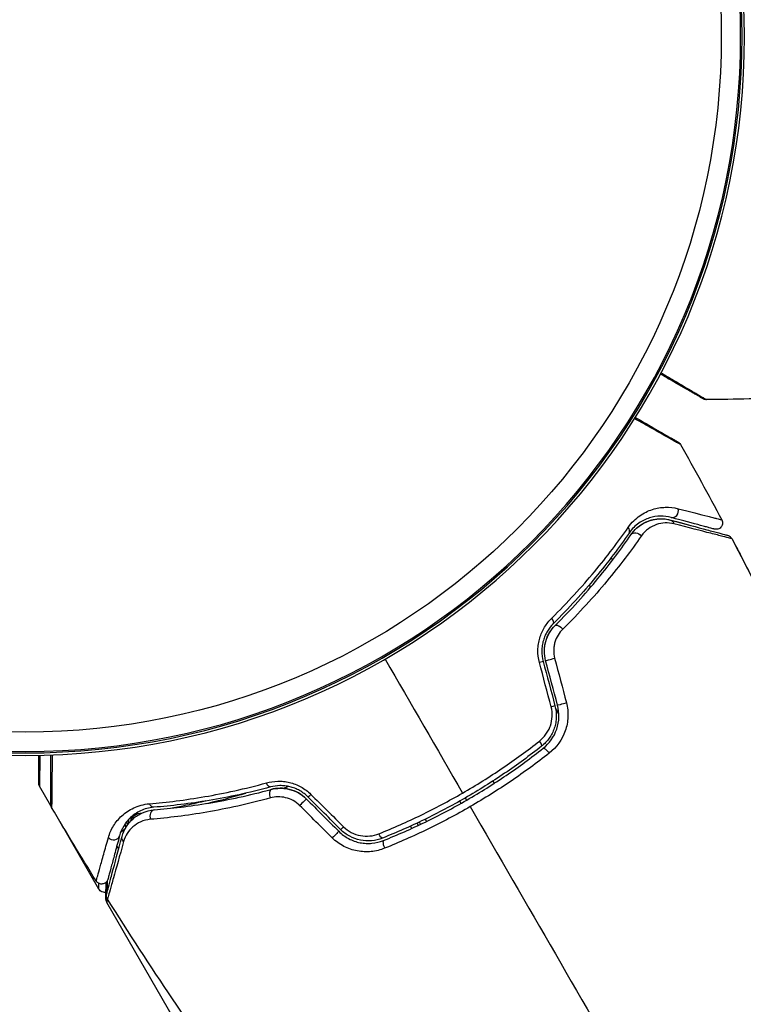
# Model space of a CAD drawing. Units: millimetres. Extents: x -5051 to 6996, y -5642 to 5813.
# Drawn here: x -1082 to -1027, y -75 to 1 of the extents above; entities that cross this region are included whole.
import ezdxf

# ---------------------------------------------------------------- set-up
doc = ezdxf.new("R2010")
doc.units = ezdxf.units.MM
doc.header["$LTSCALE"] = 20
doc.layers.add('2d', color=230, linetype='Continuous')

msp = doc.modelspace()

# ---------------------------------------------------------------- linework, layer by layer
at = {"layer": '2d'}
for p, q in [((-1037.013, -39.92), (-1037.013, -39.92)), ((-1036.838, -40.223), (-1036.73, -40.411)), ((-1038.706, -41.987), (-1038.706, -41.987)), ((-1038.52, -42.31), (-1038.414, -42.494)), ((-1040.861, -52.255), (-1041.118, -51.811)), ((-1081, -57.598), (-1081, -55.455)), ((-1080.923, -55.454), (-1080.933, -57.848)), ((-1045.947, -57.445), (-1045.847, -57.619)), ((-1080.054, -59.371), (-1080.933, -57.848)), ((-1048.515, -58.998), (-1048.415, -59.171)), ((-1048.08, -58.75), (-1047.98, -58.924)), ((-1073.954, -60.318), (-1073.374, -59.983)), ((-1070.009, -59.457), (-1069.86, -59.372)), ((-1076.35, -65.786), (-1079.344, -60.601)), ((-1051.807, -60.695), (-1051.707, -60.869)), ((-1051.526, -60.783), (-1051.626, -60.61)), ((-1051.174, -60.393), (-1051.073, -60.566)), ((-1052.218, -61.105), (-1052.318, -60.931)), ((-1074.824, -62.687), (-1074.965, -62.442)), ((-1074.676, -62.942), (-1074.676, -62.942)), ((-1066.741, -82.429), (-1075.747, -66.831))]:
    msp.add_line(p, q, dxfattribs=at)
at = {"layer": '2d', "extrusion": (0, 0, -1)}
for radius in [55.464, 55.275, 55.165]:
    msp.add_circle((1082, 0), radius, dxfattribs=at)
at = {"layer": '2d'}
msp.add_circle((-1082, 0), 53.67, dxfattribs=at)
at = {"layer": '2d', "extrusion": (0, 0, -1)}
msp.add_arc((1080.5, -57.598), 0.5, 330, 0, dxfattribs=at)
at = {"layer": '2d'}
for centre, major_axis, ratio, start_param, end_param in [((-1032.072, -36.627), (0.129, 0.483), 0.858093, 3.141593, 5.346843), ((-1035.86, -38.022), (-0.412, 0.284), 0.71706, 3.141593, 4.29116), ((-1041.646, -44.951), (-0.352, 0.355), 0.440374, 3.141593, 4.484937), ((-1041.4, -48.028), (0.483, 0.129), 0.001815, 3.141593, 5.172325), ((-1040.483, -51.45), (0.483, 0.129), 0.020866, 3.141593, 5.143872), ((-1042.509, -54.371), (-0.31, 0.393), 0.26225, 3.141593, 4.539766), ((-1062.935, -58.581), (-0.131, 0.483), 0.452672, 0, 1.804422), ((-1059.858, -58.326), (0.354, 0.354), 0.013447, 3.141553, 4.29803), ((-1073.59, -59.509), (-0.07, 0.495), 0.453607, 2.891076, 3.141593), ((-1072.046, -60.166), (-0.04, 0.498), 0.738794, 0, 2.001711), ((-1073.86, -60.826), (-0.3, 0.4), 0.494864, 0.653545, 1.235364), ((-1074.018, -60.947), (-0.305, 0.397), 0.498291, 0.862046, 1.385745), ((-1074.003, -60.935), (-0.304, 0.397), 0.49795, 0.841572, 1.369933), ((-1057.353, -60.831), (0.354, 0.354), 0.032323, 3.141576, 4.326457), ((-1075.244, -61.552), (-0.483, 0.129), 0.858093, 0.936343, 3.141593), ((-1054.215, -62.5), (-0.185, 0.464), 0.269641, 0, 1.748088)]:
    msp.add_ellipse(centre, major_axis=major_axis, ratio=ratio, start_param=start_param, end_param=end_param, dxfattribs=at)
at = {"layer": '2d', "extrusion": (0, 0, -1)}
for centre, major_axis, ratio, start_param, end_param in [((-1032.382, -37.786), (0.129, 0.483), 0.819777, 0, 0.96892), ((-1034.872, -38.703), (-0.412, 0.284), 0.738794, 0, 2.001711), ((-1040.8, -45.802), (-0.352, 0.355), 0.452672, 0, 1.804422), ((-1042.559, -48.339), (0.483, 0.129), 0.013447, 0, 1.156444), ((-1041.643, -51.761), (0.483, 0.129), 0.032323, 0, 1.184867), ((-1041.766, -55.313), (-0.31, 0.393), 0.269641, 0, 1.748088), ((-1063.249, -57.423), (-0.131, 0.483), 0.440374, 3.141593, 4.484937), ((-1072.142, -58.969), (-0.04, 0.498), 0.71706, 3.141593, 4.29116), ((-1060.706, -59.175), (0.354, 0.354), 0.001815, 0, 2.030732), ((-1073.791, -60.79), (-0.158, 0.474), 0.488334, -1.263279, -0.346906), ((-1073.791, -60.79), (-0.158, 0.474), 0.488334, -0.138842, 0), ((-1073.609, -60.737), (-0.122, 0.485), 0.47782, -0.952556, 0), ((-1058.201, -61.68), (0.354, 0.354), 0.020866, 0, 2.00228), ((-1054.659, -61.386), (-0.185, 0.464), 0.26225, 3.141593, 4.539766), ((-1074.085, -61.863), (-0.483, 0.129), 0.819777, -0.96892, 0)]:
    msp.add_ellipse(centre, major_axis=major_axis, ratio=ratio, start_param=start_param, end_param=end_param, dxfattribs=at)
at = {"layer": '2d'}
for points, knots in [([(-1029.733, -27.949), (-1029.733, -27.949), (-1029.738, -27.947), (-1029.753, -27.938), (-1029.76, -27.934), (-1029.777, -27.924), (-1029.78, -27.922), (-1029.788, -27.918), (-1029.791, -27.916), (-1029.833, -27.892), (-1029.895, -27.856), (-1030.083, -27.748), (-1030.209, -27.675), (-1030.443, -27.54), (-1030.529, -27.49), (-1030.713, -27.384), (-1030.811, -27.327), (-1031.332, -27.027), (-1031.839, -26.734), (-1032.613, -26.287), (-1032.818, -26.168), (-1033.031, -26.045)], [0.03007316, 0.03007316, 0.03007316, 0.03007316, 0.0365021, 0.0365021, 0.04015231, 0.04015231, 0.04106486, 0.04106486, 0.04197741, 0.04197741, 0.04380252, 0.04380252, 0.04562762, 0.04562762, 0.04654017, 0.04654017, 0.04745273, 0.04745273, 0.05110294, 0.05110294, 0.05234726, 0.05234726, 0.05234726, 0.05234726]), ([(-1032.979, -25.947), (-1032.691, -26.117), (-1032.416, -26.279), (-1031.582, -26.771), (-1031.078, -27.068), (-1030.56, -27.373), (-1030.463, -27.431), (-1030.279, -27.539), (-1030.194, -27.59), (-1029.96, -27.728), (-1029.834, -27.803), (-1029.644, -27.916), (-1029.581, -27.954), (-1029.536, -27.981), (-1029.532, -27.984), (-1029.524, -27.988), (-1029.521, -27.991), (-1029.505, -28), (-1029.497, -28.005), (-1029.483, -28.014), (-1029.478, -28.016), (-1029.478, -28.016)], [0.00575584, 0.00575584, 0.00575584, 0.00575584, 0.00744077, 0.00744077, 0.01116116, 0.01116116, 0.01209126, 0.01209126, 0.01302136, 0.01302136, 0.01488155, 0.01488155, 0.01674174, 0.01674174, 0.01767184, 0.01767184, 0.01860194, 0.01860194, 0.02232232, 0.02232232, 0.02888402, 0.02888402, 0.02888402, 0.02888402]), ([(-1029.478, -28.016), (-1029.532, -28.017), (-1029.587, -28.009), (-1029.655, -27.986), (-1029.672, -27.98), (-1029.701, -27.967), (-1029.713, -27.961), (-1029.727, -27.953), (-1029.73, -27.951), (-1029.732, -27.95), (-1029.733, -27.95), (-1029.733, -27.949), (-1029.733, -27.949), (-1029.733, -27.949)], [0, 0, 0, 0, 0.01618521, 0.01618521, 0.02162878, 0.02162878, 0.02570578, 0.02570578, 0.02646963, 0.02646963, 0.02661285, 0.02661285, 0.02662533, 0.02662533, 0.02662533, 0.02662533]), ([(-1031.476, -31.477), (-1031.476, -31.477), (-1031.481, -31.475), (-1031.497, -31.466), (-1031.505, -31.461), (-1031.522, -31.452), (-1031.526, -31.45), (-1031.534, -31.445), (-1031.542, -31.441), (-1031.599, -31.41), (-1031.672, -31.369), (-1031.982, -31.195), (-1032.307, -31.012), (-1032.936, -30.657), (-1033.169, -30.526), (-1033.679, -30.237), (-1033.955, -30.082), (-1034.492, -29.778), (-1034.75, -29.632), (-1035.018, -29.48)], [0.03052739, 0.03052739, 0.03052739, 0.03052739, 0.03726685, 0.03726685, 0.04099353, 0.04099353, 0.0419252, 0.0419252, 0.04285687, 0.04285687, 0.04472022, 0.04472022, 0.0484469, 0.0484469, 0.05031024, 0.05031024, 0.05217359, 0.05217359, 0.0537601, 0.0537601, 0.0537601, 0.0537601]), ([(-1034.96, -29.386), (-1034.768, -29.496), (-1034.582, -29.603), (-1034.114, -29.874), (-1033.839, -30.033), (-1033.332, -30.325), (-1033.1, -30.459), (-1032.475, -30.82), (-1032.152, -31.007), (-1031.848, -31.182), (-1031.778, -31.223), (-1031.725, -31.253), (-1031.719, -31.257), (-1031.711, -31.261), (-1031.707, -31.263), (-1031.69, -31.273), (-1031.682, -31.278), (-1031.667, -31.287), (-1031.662, -31.29), (-1031.662, -31.29)], [0.00611432, 0.00611432, 0.00611432, 0.00611432, 0.00724257, 0.00724257, 0.00905321, 0.00905321, 0.01086385, 0.01086385, 0.01448514, 0.01448514, 0.01629578, 0.01629578, 0.0172011, 0.0172011, 0.01810642, 0.01810642, 0.02172771, 0.02172771, 0.02826335, 0.02826335, 0.02826335, 0.02826335]), ([(-1034.96, -29.386), (-1034.768, -29.496), (-1034.582, -29.603), (-1034.114, -29.874), (-1033.839, -30.033), (-1033.332, -30.326), (-1033.1, -30.459), (-1032.475, -30.82), (-1032.152, -31.007), (-1031.848, -31.182), (-1031.778, -31.223), (-1031.725, -31.253), (-1031.719, -31.257), (-1031.711, -31.261), (-1031.707, -31.263), (-1031.69, -31.273), (-1031.682, -31.278), (-1031.667, -31.287), (-1031.662, -31.29), (-1031.662, -31.29)], [0.00611432, 0.00611432, 0.00611432, 0.00611432, 0.00724257, 0.00724257, 0.00905321, 0.00905321, 0.01086385, 0.01086385, 0.01448514, 0.01448514, 0.01629578, 0.01629578, 0.0172011, 0.0172011, 0.01810642, 0.01810642, 0.02172771, 0.02172771, 0.02826335, 0.02826335, 0.02826335, 0.02826335]), ([(-1031.662, -31.29), (-1031.662, -31.29), (-1031.662, -31.29), (-1031.661, -31.29), (-1031.661, -31.29), (-1031.661, -31.29), (-1031.66, -31.29), (-1031.659, -31.291), (-1031.658, -31.292), (-1031.647, -31.298), (-1031.638, -31.304), (-1031.612, -31.322), (-1031.595, -31.335), (-1031.538, -31.386), (-1031.503, -31.43), (-1031.476, -31.477)], [0, 0, 0, 0, 0.00002521, 0.00002521, 0.00007564, 0.00007564, 0.0001765, 0.0001765, 0.00057993, 0.00057993, 0.00380899, 0.00380899, 0.01027688, 0.01027688, 0.02662549, 0.02662549, 0.02662549, 0.02662549]), ([(-1031.662, -31.29), (-1031.662, -31.29), (-1031.662, -31.29), (-1031.661, -31.29), (-1031.661, -31.29), (-1031.661, -31.29), (-1031.66, -31.29), (-1031.659, -31.291), (-1031.658, -31.292), (-1031.647, -31.298), (-1031.638, -31.304), (-1031.612, -31.322), (-1031.595, -31.336), (-1031.538, -31.386), (-1031.503, -31.43), (-1031.476, -31.477)], [0, 0, 0, 0, 0.00002521, 0.00002521, 0.00007564, 0.00007564, 0.0001765, 0.0001765, 0.00057993, 0.00057993, 0.00380899, 0.00380899, 0.01027688, 0.01027688, 0.02662549, 0.02662549, 0.02662549, 0.02662549]), ([(-1035.506, -37.869), (-1035.242, -37.489), (-1034.94, -37.203), (-1034.462, -36.867), (-1034.298, -36.771), (-1033.97, -36.609), (-1033.805, -36.543), (-1033.31, -36.385), (-1032.979, -36.33), (-1032.317, -36.311), (-1031.988, -36.346), (-1031.661, -36.43)], [0, 0, 0, 0, 0.001968794, 0.001968794, 0.002953191, 0.002953191, 0.003937588, 0.003937588, 0.005906382, 0.005906382, 0.007875176, 0.007875176, 0.007875176, 0.007875176]), ([(-1031.661, -36.43), (-1030.717, -36.673), (-1029.945, -36.87), (-1029.237, -37.05), (-1029.108, -37.083), (-1028.879, -37.141), (-1028.778, -37.166), (-1028.524, -37.23), (-1028.418, -37.256), (-1028.366, -37.268), (-1028.36, -37.269), (-1028.352, -37.271), (-1028.348, -37.272), (-1028.337, -37.275), (-1028.33, -37.276), (-1028.314, -37.28), (-1028.308, -37.282), (-1028.293, -37.285), (-1028.288, -37.287), (-1028.288, -37.287)], [0, 0, 0, 0, 0.00567223, 0.00567223, 0.00709029, 0.00709029, 0.00850835, 0.00850835, 0.01134447, 0.01134447, 0.0120535, 0.0120535, 0.01276253, 0.01276253, 0.01418058, 0.01418058, 0.0170167, 0.0170167, 0.02223711, 0.02223711, 0.02223711, 0.02223711]), ([(-1032.201, -37.11), (-1032.476, -37.036), (-1032.752, -37.003), (-1033.307, -37.013), (-1033.585, -37.055), (-1034.002, -37.184), (-1034.141, -37.238), (-1034.419, -37.372), (-1034.557, -37.452), (-1034.962, -37.734), (-1035.221, -37.976), (-1035.449, -38.306)], [0, 0, 0, 0, 0.001864837, 0.001864837, 0.003729674, 0.003729674, 0.004662092, 0.004662092, 0.00559451, 0.00559451, 0.007459347, 0.007459347, 0.007459347, 0.007459347]), ([(-1035.284, -38.419), (-1035.094, -38.144), (-1034.869, -37.922), (-1034.396, -37.575), (-1034.144, -37.447), (-1033.751, -37.313), (-1033.617, -37.278), (-1033.349, -37.229), (-1033.215, -37.214), (-1032.808, -37.199), (-1032.534, -37.227), (-1032.253, -37.303)], [0, 0, 0, 0, 0.001348017, 0.001348017, 0.002696033, 0.002696033, 0.003370042, 0.003370042, 0.00404405, 0.00404405, 0.005392066, 0.005392066, 0.005392066, 0.005392066]), ([(-1035.284, -38.419), (-1035.152, -38.228), (-1035.013, -38.075), (-1034.73, -37.815), (-1034.586, -37.709), (-1034.155, -37.445), (-1033.876, -37.342), (-1033.349, -37.219), (-1033.1, -37.201), (-1032.643, -37.218), (-1032.434, -37.254), (-1032.253, -37.303)], [0, 0, 0, 0, 0.001140977, 0.001140977, 0.002281954, 0.002281954, 0.004563907, 0.004563907, 0.006845861, 0.006845861, 0.009127814, 0.009127814, 0.009127814, 0.009127814]), ([(-1028.859, -38.005), (-1028.859, -38.005), (-1028.864, -38.004), (-1028.878, -38), (-1028.885, -37.998), (-1028.9, -37.994), (-1028.907, -37.992), (-1028.918, -37.99), (-1028.922, -37.988), (-1028.93, -37.986), (-1028.934, -37.985), (-1028.982, -37.972), (-1029.085, -37.945), (-1029.335, -37.878), (-1029.435, -37.851), (-1029.662, -37.79), (-1029.79, -37.756), (-1030.493, -37.567), (-1031.261, -37.362), (-1032.201, -37.11)], [0.02275047, 0.02275047, 0.02275047, 0.02275047, 0.02787328, 0.02787328, 0.0306606, 0.0306606, 0.03205427, 0.03205427, 0.0327511, 0.0327511, 0.03344793, 0.03344793, 0.03623526, 0.03623526, 0.03762892, 0.03762892, 0.03902259, 0.03902259, 0.04459724, 0.04459724, 0.04459724, 0.04459724]), ([(-1041.414, -44.879), (-1040.185, -43.666), (-1039.094, -42.466), (-1037.136, -40.116), (-1036.271, -38.967), (-1035.506, -37.869)], [0, 0, 0, 0, 0.00567021, 0.00567021, 0.01134043, 0.01134043, 0.01134043, 0.01134043]), ([(-1031.983, -37.6), (-1032.217, -37.54), (-1032.444, -37.519), (-1032.892, -37.539), (-1033.114, -37.58), (-1033.549, -37.73), (-1033.758, -37.836), (-1034.156, -38.126), (-1034.346, -38.31), (-1034.51, -38.545)], [0, 0, 0, 0, 0.001256209, 0.001256209, 0.002512418, 0.002512418, 0.003768626, 0.003768626, 0.005024835, 0.005024835, 0.005024835, 0.005024835]), ([(-1032.253, -37.303), (-1031.123, -37.606), (-1030.175, -37.86), (-1029.261, -38.105), (-1029.091, -38.15), (-1028.783, -38.233), (-1028.643, -38.27), (-1028.277, -38.368), (-1028.104, -38.415), (-1027.954, -38.455), (-1027.922, -38.463), (-1027.897, -38.47), (-1027.89, -38.472), (-1027.866, -38.478), (-1027.857, -38.481), (-1027.838, -38.486), (-1027.831, -38.488), (-1027.831, -38.488)], [0, 0, 0, 0, 0.00604989, 0.00604989, 0.00756236, 0.00756236, 0.00907483, 0.00907483, 0.01209978, 0.01209978, 0.01361225, 0.01361225, 0.01512472, 0.01512472, 0.01814967, 0.01814967, 0.02364717, 0.02364717, 0.02364717, 0.02364717]), ([(-1032.204, -37.316), (-1031.096, -37.613), (-1030.164, -37.863), (-1029.261, -38.105), (-1029.091, -38.15), (-1028.783, -38.233), (-1028.643, -38.27), (-1028.277, -38.368), (-1028.104, -38.415), (-1027.954, -38.455), (-1027.922, -38.463), (-1027.897, -38.47), (-1027.89, -38.472), (-1027.866, -38.478), (-1027.857, -38.481), (-1027.838, -38.486), (-1027.831, -38.488), (-1027.831, -38.488)], [0.00008815, 0.00008815, 0.00008815, 0.00008815, 0.00604989, 0.00604989, 0.00756236, 0.00756236, 0.00907483, 0.00907483, 0.01209978, 0.01209978, 0.01361225, 0.01361225, 0.01512472, 0.01512472, 0.01814967, 0.01814967, 0.02364717, 0.02364717, 0.02364717, 0.02364717]), ([(-1027.518, -38.737), (-1027.518, -38.737), (-1027.525, -38.736), (-1027.544, -38.731), (-1027.554, -38.729), (-1027.574, -38.724), (-1027.578, -38.722), (-1027.587, -38.72), (-1027.591, -38.719), (-1027.611, -38.715), (-1027.643, -38.707), (-1027.796, -38.67), (-1027.97, -38.626), (-1028.337, -38.534), (-1028.477, -38.498), (-1028.787, -38.419), (-1028.959, -38.375), (-1029.886, -38.139), (-1030.846, -37.892), (-1031.983, -37.6)], [0.02456002, 0.02456002, 0.02456002, 0.02456002, 0.02999101, 0.02999101, 0.03299011, 0.03299011, 0.03373989, 0.03373989, 0.03448967, 0.03448967, 0.03598922, 0.03598922, 0.03898832, 0.03898832, 0.04048787, 0.04048787, 0.04198742, 0.04198742, 0.04798562, 0.04798562, 0.04798562, 0.04798562]), ([(-1028.288, -37.287), (-1028.263, -37.334), (-1028.245, -37.386), (-1028.23, -37.476), (-1028.228, -37.514), (-1028.233, -37.606), (-1028.246, -37.661), (-1028.279, -37.743), (-1028.295, -37.772), (-1028.344, -37.846), (-1028.382, -37.887), (-1028.452, -37.94), (-1028.48, -37.957), (-1028.559, -37.996), (-1028.613, -38.012), (-1028.7, -38.023), (-1028.733, -38.023), (-1028.797, -38.019), (-1028.829, -38.013), (-1028.859, -38.005)], [0, 0, 0, 0, 0.0160984, 0.0160984, 0.0273867, 0.0273867, 0.0437913, 0.0437913, 0.0537983, 0.0537983, 0.0702332, 0.0702332, 0.0801032, 0.0801032, 0.0965411, 0.0965411, 0.1063987, 0.1063987, 0.1157817, 0.1157817, 0.1157817, 0.1157817]), ([(-1028.288, -37.287), (-1028.263, -37.334), (-1028.245, -37.386), (-1028.23, -37.476), (-1028.228, -37.514), (-1028.233, -37.606), (-1028.246, -37.661), (-1028.279, -37.743), (-1028.295, -37.772), (-1028.344, -37.846), (-1028.383, -37.887), (-1028.452, -37.94), (-1028.481, -37.957), (-1028.559, -37.996), (-1028.613, -38.012), (-1028.7, -38.023), (-1028.733, -38.023), (-1028.797, -38.019), (-1028.829, -38.013), (-1028.859, -38.005)], [0, 0, 0, 0, 0.0160984, 0.0160984, 0.0273867, 0.0273867, 0.0437913, 0.0437913, 0.0537983, 0.0537983, 0.0702332, 0.0702332, 0.0801032, 0.0801032, 0.0965411, 0.0965411, 0.1063987, 0.1063987, 0.1157817, 0.1157817, 0.1157817, 0.1157817]), ([(-1035.449, -38.306), (-1036.205, -39.405), (-1037.062, -40.553), (-1038.998, -42.899), (-1040.078, -44.097), (-1041.293, -45.305)], [0, 0, 0, 0, 0.00561537, 0.00561537, 0.01123074, 0.01123074, 0.01123074, 0.01123074]), ([(-1041.153, -45.447), (-1039.914, -44.216), (-1038.824, -43.004), (-1036.881, -40.647), (-1036.029, -39.502), (-1035.284, -38.419)], [0, 0, 0, 0, 0.00577336, 0.00577336, 0.01154671, 0.01154671, 0.01154671, 0.01154671]), ([(-1034.51, -38.545), (-1035.281, -39.653), (-1036.161, -40.824), (-1038.165, -43.233), (-1039.288, -44.472), (-1040.562, -45.729)], [0, 0, 0, 0, 0.00590649, 0.00590649, 0.01181297, 0.01181297, 0.01181297, 0.01181297]), ([(-1027.831, -38.488), (-1027.808, -38.494), (-1027.786, -38.502), (-1027.742, -38.52), (-1027.721, -38.531), (-1027.667, -38.564), (-1027.635, -38.589), (-1027.572, -38.652), (-1027.542, -38.693), (-1027.518, -38.737)], [0, 0, 0, 0, 0.00716492, 0.00716492, 0.01418503, 0.01418503, 0.02611916, 0.02611916, 0.04109674, 0.04109674, 0.04109674, 0.04109674]), ([(-1027.831, -38.488), (-1027.808, -38.494), (-1027.786, -38.502), (-1027.742, -38.52), (-1027.721, -38.531), (-1027.667, -38.564), (-1027.635, -38.589), (-1027.572, -38.652), (-1027.542, -38.693), (-1027.518, -38.737)], [0, 0, 0, 0, 0.00716492, 0.00716492, 0.01418504, 0.01418504, 0.02611916, 0.02611916, 0.04109674, 0.04109674, 0.04109674, 0.04109674]), ([(-1042.363, -48.293), (-1042.446, -47.979), (-1042.484, -47.663), (-1042.475, -47.183), (-1042.461, -47.023), (-1042.412, -46.712), (-1042.378, -46.56), (-1042.29, -46.261), (-1042.235, -46.114), (-1042.111, -45.834), (-1042.04, -45.701), (-1041.807, -45.317), (-1041.621, -45.083), (-1041.414, -44.879)], [0, 0, 0, 0, 0.000958015, 0.000958015, 0.001437023, 0.001437023, 0.001916031, 0.001916031, 0.002395039, 0.002395039, 0.002874046, 0.002874046, 0.003832062, 0.003832062, 0.003832062, 0.003832062]), ([(-1041.293, -45.305), (-1041.465, -45.475), (-1041.62, -45.671), (-1041.814, -45.995), (-1041.873, -46.108), (-1041.977, -46.345), (-1042.023, -46.47), (-1042.097, -46.724), (-1042.125, -46.854), (-1042.165, -47.12), (-1042.177, -47.257), (-1042.182, -47.669), (-1042.149, -47.94), (-1042.076, -48.21)], [0, 0, 0, 0, 0.000832155, 0.000832155, 0.001248232, 0.001248232, 0.001664309, 0.001664309, 0.002080386, 0.002080386, 0.002496464, 0.002496464, 0.003328618, 0.003328618, 0.003328618, 0.003328618]), ([(-1041.883, -48.158), (-1041.949, -47.911), (-1041.981, -47.66), (-1041.978, -47.285), (-1041.968, -47.158), (-1041.932, -46.911), (-1041.907, -46.79), (-1041.84, -46.555), (-1041.8, -46.44), (-1041.704, -46.217), (-1041.648, -46.107), (-1041.464, -45.798), (-1041.319, -45.613), (-1041.153, -45.447)], [0, 0, 0, 0, 0.000765347, 0.000765347, 0.00114802, 0.00114802, 0.001530694, 0.001530694, 0.001913367, 0.001913367, 0.00229604, 0.00229604, 0.003061387, 0.003061387, 0.003061387, 0.003061387]), ([(-1041.883, -48.158), (-1041.948, -47.917), (-1041.98, -47.67), (-1041.977, -47.161), (-1041.941, -46.912), (-1041.804, -46.428), (-1041.705, -46.202), (-1041.459, -45.79), (-1041.313, -45.607), (-1041.153, -45.447)], [0, 0, 0, 0, 0.000754737, 0.000754737, 0.001509473, 0.001509473, 0.00226421, 0.00226421, 0.003018947, 0.003018947, 0.003018947, 0.003018947]), ([(-1040.562, -45.729), (-1040.698, -45.863), (-1040.818, -46.013), (-1041.023, -46.349), (-1041.107, -46.535), (-1041.194, -46.827), (-1041.217, -46.927), (-1041.249, -47.132), (-1041.259, -47.238), (-1041.265, -47.553), (-1041.241, -47.764), (-1041.186, -47.972)], [0, 0, 0, 0, 0.000634395, 0.000634395, 0.00126879, 0.00126879, 0.001585988, 0.001585988, 0.001903186, 0.001903186, 0.002537581, 0.002537581, 0.002537581, 0.002537581]), ([(-1041.16, -51.631), (-1041.083, -51.918), (-1041.049, -52.216), (-1041.064, -52.654), (-1041.079, -52.799), (-1041.132, -53.088), (-1041.169, -53.231), (-1041.262, -53.506), (-1041.318, -53.639), (-1041.449, -53.896), (-1041.525, -54.022), (-1041.775, -54.376), (-1041.972, -54.584), (-1042.199, -54.763)], [0, 0, 0, 0, 0.000889055, 0.000889055, 0.001333583, 0.001333583, 0.00177811, 0.00177811, 0.002222638, 0.002222638, 0.002667165, 0.002667165, 0.00355622, 0.00355622, 0.00355622, 0.00355622]), ([(-1042.075, -54.92), (-1041.596, -54.542), (-1041.23, -54.03), (-1040.928, -53.147), (-1040.871, -52.839), (-1040.848, -52.204), (-1040.883, -51.89), (-1040.966, -51.58)], [0, 0, 0, 0, 0.001914168, 0.001914168, 0.002871252, 0.002871252, 0.003828336, 0.003828336, 0.003828336, 0.003828336]), ([(-1040.279, -51.405), (-1040.184, -51.766), (-1040.145, -52.131), (-1040.177, -52.87), (-1040.247, -53.229), (-1040.608, -54.258), (-1041.042, -54.856), (-1041.607, -55.3)], [0, 0, 0, 0, 0.001102852, 0.001102852, 0.002205705, 0.002205705, 0.004411409, 0.004411409, 0.004411409, 0.004411409]), ([(-1042.354, -54.358), (-1042.164, -54.208), (-1041.997, -54.035), (-1041.784, -53.74), (-1041.72, -53.635), (-1041.607, -53.42), (-1041.558, -53.308), (-1041.437, -52.963), (-1041.388, -52.715), (-1041.366, -52.222), (-1041.393, -51.97), (-1041.457, -51.727)], [0, 0, 0, 0, 0.000743635, 0.000743635, 0.001115453, 0.001115453, 0.00148727, 0.00148727, 0.002230905, 0.002230905, 0.00297454, 0.00297454, 0.00297454, 0.00297454]), ([(-1048.296, -58.376), (-1047.772, -58.073), (-1047.249, -57.759), (-1046.224, -57.117), (-1045.72, -56.788), (-1044.235, -55.782), (-1043.278, -55.084), (-1042.354, -54.358)], [0.007238896, 0.007238896, 0.007238896, 0.007238896, 0.009039719, 0.009039719, 0.010840543, 0.010840543, 0.01444219, 0.01444219, 0.01444219, 0.01444219]), ([(-1080.072, -59.239), (-1080.072, -59.239), (-1080.072, -59.234), (-1080.072, -59.216), (-1080.072, -59.208), (-1080.072, -59.189), (-1080.072, -59.185), (-1080.072, -59.176), (-1080.072, -59.173), (-1080.072, -59.124), (-1080.072, -59.053), (-1080.072, -58.835), (-1080.072, -58.69), (-1080.072, -58.419), (-1080.072, -58.32), (-1080.072, -58.108), (-1080.072, -57.994), (-1080.072, -57.393), (-1080.072, -56.808), (-1080.072, -55.914), (-1080.072, -55.677), (-1080.072, -55.431)], [0.03007316, 0.03007316, 0.03007316, 0.03007316, 0.0365021, 0.0365021, 0.04015231, 0.04015231, 0.04106486, 0.04106486, 0.04197741, 0.04197741, 0.04380252, 0.04380252, 0.04562762, 0.04562762, 0.04654017, 0.04654017, 0.04745273, 0.04745273, 0.05110294, 0.05110294, 0.05234726, 0.05234726, 0.05234726, 0.05234726]), ([(-1079.961, -55.427), (-1079.964, -55.761), (-1079.966, -56.08), (-1079.975, -57.049), (-1079.98, -57.634), (-1079.986, -58.235), (-1079.987, -58.348), (-1079.989, -58.561), (-1079.991, -58.66), (-1079.993, -58.932), (-1079.995, -59.079), (-1079.998, -59.299), (-1079.999, -59.373), (-1080, -59.426), (-1080.001, -59.43), (-1080.001, -59.439), (-1080.001, -59.444), (-1080.001, -59.462), (-1080.002, -59.471), (-1080.002, -59.488), (-1080.002, -59.494), (-1080.002, -59.494)], [0.00575584, 0.00575584, 0.00575584, 0.00575584, 0.00744077, 0.00744077, 0.01116116, 0.01116116, 0.01209126, 0.01209126, 0.01302136, 0.01302136, 0.01488155, 0.01488155, 0.01674174, 0.01674174, 0.01767184, 0.01767184, 0.01860194, 0.01860194, 0.02232232, 0.02232232, 0.02888402, 0.02888402, 0.02888402, 0.02888402]), ([(-1042.199, -54.763), (-1043.115, -55.486), (-1044.064, -56.182), (-1045.538, -57.182), (-1046.038, -57.509), (-1047.055, -58.146), (-1047.575, -58.459), (-1049.138, -59.36), (-1050.19, -59.917), (-1052.317, -60.946), (-1053.391, -61.418), (-1054.474, -61.85)], [0, 0, 0, 0, 0.0035954, 0.0035954, 0.00539309, 0.00539309, 0.00719079, 0.00719079, 0.01078619, 0.01078619, 0.01438158, 0.01438158, 0.01438158, 0.01438158]), ([(-1054.4, -62.036), (-1053.314, -61.603), (-1052.234, -61.128), (-1050.625, -60.349), (-1050.09, -60.078), (-1049.025, -59.514), (-1048.491, -59.219), (-1046.919, -58.31), (-1045.905, -57.673), (-1043.942, -56.34), (-1042.993, -55.644), (-1042.075, -54.92)], [0, 0, 0, 0, 0.0036116, 0.0036116, 0.0054174, 0.0054174, 0.0072232, 0.0072232, 0.01083479, 0.01083479, 0.01444639, 0.01444639, 0.01444639, 0.01444639]), ([(-1041.607, -55.3), (-1042.556, -56.045), (-1043.537, -56.762), (-1045.566, -58.136), (-1046.613, -58.792), (-1047.695, -59.417)], [0, 0, 0, 0, 0.003710992, 0.003710992, 0.007421983, 0.007421983, 0.007421983, 0.007421983]), ([(-1072.451, -59.199), (-1071.118, -59.086), (-1069.69, -58.911), (-1066.677, -58.391), (-1065.091, -58.046), (-1063.426, -57.588)], [0, 0, 0, 0, 0.00567021, 0.00567021, 0.01134043, 0.01134043, 0.01134043, 0.01134043]), ([(-1063.426, -57.588), (-1063.146, -57.511), (-1062.856, -57.467), (-1062.406, -57.456), (-1062.252, -57.462), (-1061.947, -57.494), (-1061.795, -57.52), (-1061.494, -57.592), (-1061.345, -57.638), (-1061.049, -57.752), (-1060.903, -57.82), (-1060.486, -58.051), (-1060.226, -58.244), (-1059.996, -58.473)], [0, 0, 0, 0, 0.000959727, 0.000959727, 0.001439591, 0.001439591, 0.001919454, 0.001919454, 0.002399318, 0.002399318, 0.002879181, 0.002879181, 0.003838909, 0.003838909, 0.003838909, 0.003838909]), ([(-1063.118, -57.905), (-1064.772, -58.354), (-1066.349, -58.69), (-1069.349, -59.194), (-1070.772, -59.362), (-1072.102, -59.468)], [0, 0, 0, 0, 0.00561537, 0.00561537, 0.01123074, 0.01123074, 0.01123074, 0.01123074]), ([(-1072.086, -59.667), (-1070.776, -59.563), (-1069.358, -59.397), (-1066.346, -58.893), (-1064.751, -58.556), (-1063.065, -58.099)], [0, 0, 0, 0, 0.00577336, 0.00577336, 0.01154671, 0.01154671, 0.01154671, 0.01154671]), ([(-1068.049, -59.178), (-1067.256, -58.991), (-1066.46, -58.786), (-1065.449, -58.504), (-1065.238, -58.444), (-1065.026, -58.383)], [0.005991743, 0.005991743, 0.005991743, 0.005991743, 0.00862373, 0.00862373, 0.009319959, 0.009319959, 0.009319959, 0.009319959]), ([(-1060.211, -58.68), (-1060.409, -58.482), (-1060.631, -58.315), (-1060.988, -58.116), (-1061.112, -58.057), (-1061.365, -57.958), (-1061.492, -57.918), (-1061.747, -57.856), (-1061.876, -57.833), (-1062.134, -57.805), (-1062.264, -57.799), (-1062.642, -57.806), (-1062.885, -57.842), (-1063.118, -57.905)], [0, 0, 0, 0, 0.000837423, 0.000837423, 0.001256134, 0.001256134, 0.001674846, 0.001674846, 0.002093557, 0.002093557, 0.002512269, 0.002512269, 0.003349692, 0.003349692, 0.003349692, 0.003349692]), ([(-1060.353, -58.821), (-1060.529, -58.645), (-1060.727, -58.493), (-1061.169, -58.242), (-1061.403, -58.148), (-1061.89, -58.025), (-1062.135, -57.998), (-1062.615, -58.005), (-1062.847, -58.039), (-1063.065, -58.099)], [0, 0, 0, 0, 0.000754737, 0.000754737, 0.001509473, 0.001509473, 0.00226421, 0.00226421, 0.003018947, 0.003018947, 0.003018947, 0.003018947]), ([(-1063.065, -58.099), (-1062.839, -58.037), (-1062.602, -58.004), (-1062.243, -58), (-1062.123, -58.006), (-1061.882, -58.035), (-1061.76, -58.057), (-1061.402, -58.148), (-1061.169, -58.241), (-1060.732, -58.49), (-1060.532, -58.641), (-1060.353, -58.821)], [0, 0, 0, 0, 0.000760497, 0.000760497, 0.001140745, 0.001140745, 0.001520994, 0.001520994, 0.002281491, 0.002281491, 0.003041988, 0.003041988, 0.003041988, 0.003041988]), ([(-1054.748, -61.513), (-1053.652, -61.074), (-1052.567, -60.594), (-1050.416, -59.55), (-1049.351, -58.985), (-1048.296, -58.376)], [0, 0, 0, 0, 0.003619448, 0.003619448, 0.007238896, 0.007238896, 0.007238896, 0.007238896]), ([(-1080.002, -59.494), (-1080.029, -59.447), (-1080.049, -59.396), (-1080.064, -59.325), (-1080.067, -59.307), (-1080.07, -59.276), (-1080.071, -59.262), (-1080.071, -59.246), (-1080.072, -59.243), (-1080.072, -59.24), (-1080.072, -59.24), (-1080.072, -59.239), (-1080.072, -59.239), (-1080.072, -59.239)], [0, 0, 0, 0, 0.01618521, 0.01618521, 0.02162878, 0.02162878, 0.02570578, 0.02570578, 0.02646963, 0.02646963, 0.02661285, 0.02661285, 0.02662533, 0.02662533, 0.02662533, 0.02662533]), ([(-1075.62, -61.809), (-1075.529, -61.483), (-1075.396, -61.183), (-1075.051, -60.623), (-1074.839, -60.363), (-1074.451, -60.01), (-1074.309, -59.899), (-1074.003, -59.694), (-1073.84, -59.602), (-1073.313, -59.358), (-1072.916, -59.238), (-1072.451, -59.199)], [0, 0, 0, 0, 0.001963063, 0.001963063, 0.003926126, 0.003926126, 0.004907657, 0.004907657, 0.005889189, 0.005889189, 0.007852252, 0.007852252, 0.007852252, 0.007852252]), ([(-1063.117, -58.75), (-1064.842, -59.225), (-1066.476, -59.579), (-1069.565, -60.11), (-1071.019, -60.287), (-1072.364, -60.4)], [0, 0, 0, 0, 0.00590649, 0.00590649, 0.01181297, 0.01181297, 0.01181297, 0.01181297]), ([(-1068.09, -58.982), (-1068.589, -59.1), (-1069.088, -59.211), (-1069.957, -59.392), (-1070.328, -59.467), (-1070.699, -59.537)], [0.011391541, 0.011391541, 0.011391541, 0.011391541, 0.013032073, 0.013032073, 0.01425392, 0.01425392, 0.01425392, 0.01425392]), ([(-1060.862, -59.332), (-1061.014, -59.181), (-1061.183, -59.055), (-1061.552, -58.852), (-1061.748, -58.777), (-1062.145, -58.682), (-1062.347, -58.662), (-1062.74, -58.671), (-1062.933, -58.7), (-1063.117, -58.75)], [0, 0, 0, 0, 0.000633008, 0.000633008, 0.001266016, 0.001266016, 0.001899024, 0.001899024, 0.002532032, 0.002532032, 0.002532032, 0.002532032]), ([(-1072.102, -59.468), (-1072.504, -59.5), (-1072.842, -59.603), (-1073.286, -59.812), (-1073.424, -59.891), (-1073.679, -60.065), (-1073.797, -60.16), (-1074.119, -60.459), (-1074.295, -60.679), (-1074.579, -61.153), (-1074.688, -61.407), (-1074.761, -61.682)], [0, 0, 0, 0, 0.001851544, 0.001851544, 0.002777316, 0.002777316, 0.003703088, 0.003703088, 0.005554632, 0.005554632, 0.007406175, 0.007406175, 0.007406175, 0.007406175]), ([(-1074.568, -61.734), (-1074.493, -61.452), (-1074.378, -61.196), (-1074.088, -60.736), (-1073.913, -60.531), (-1073.603, -60.26), (-1073.492, -60.176), (-1073.252, -60.022), (-1073.123, -59.953), (-1072.718, -59.776), (-1072.42, -59.694), (-1072.086, -59.667)], [0, 0, 0, 0, 0.001345717, 0.001345717, 0.002691433, 0.002691433, 0.003364292, 0.003364292, 0.00403715, 0.00403715, 0.005382867, 0.005382867, 0.005382867, 0.005382867]), ([(-1047.695, -59.417), (-1048.234, -59.728), (-1048.782, -60.032), (-1049.877, -60.612), (-1050.426, -60.891), (-1052.08, -61.693), (-1053.189, -62.184), (-1054.306, -62.631)], [0.007421983, 0.007421983, 0.007421983, 0.007421983, 0.009269849, 0.009269849, 0.011117714, 0.011117714, 0.014813445, 0.014813445, 0.014813445, 0.014813445]), ([(-1072.364, -60.4), (-1072.65, -60.424), (-1072.9, -60.496), (-1073.352, -60.696), (-1073.552, -60.826), (-1073.896, -61.125), (-1074.042, -61.295), (-1074.285, -61.674), (-1074.381, -61.884), (-1074.446, -62.116)], [0, 0, 0, 0, 0.001259257, 0.001259257, 0.002518515, 0.002518515, 0.003777772, 0.003777772, 0.005037029, 0.005037029, 0.005037029, 0.005037029]), ([(-1057.848, -61.326), (-1057.62, -61.553), (-1057.359, -61.745), (-1056.804, -62.038), (-1056.502, -62.144), (-1056.047, -62.233), (-1055.895, -62.252), (-1055.589, -62.267), (-1055.433, -62.263), (-1054.978, -62.22), (-1054.684, -62.149), (-1054.4, -62.036)], [0, 0, 0, 0, 0.000962618, 0.000962618, 0.001925236, 0.001925236, 0.002406545, 0.002406545, 0.002887854, 0.002887854, 0.003850472, 0.003850472, 0.003850472, 0.003850472]), ([(-1054.474, -61.85), (-1055.012, -62.064), (-1055.607, -62.119), (-1056.465, -61.946), (-1056.741, -61.847), (-1057.261, -61.568), (-1057.496, -61.394), (-1057.706, -61.185)], [0, 0, 0, 0, 0.001770151, 0.001770151, 0.002655226, 0.002655226, 0.003540301, 0.003540301, 0.003540301, 0.003540301]), ([(-1057.475, -60.975), (-1057.297, -61.152), (-1057.097, -61.297), (-1056.654, -61.528), (-1056.42, -61.609), (-1055.696, -61.746), (-1055.197, -61.694), (-1054.748, -61.513)], [0, 0, 0, 0, 0.000742905, 0.000742905, 0.001485811, 0.001485811, 0.002971622, 0.002971622, 0.002971622, 0.002971622]), ([(-1076.565, -65.159), (-1076.565, -65.159), (-1076.563, -65.154), (-1076.559, -65.139), (-1076.557, -65.132), (-1076.552, -65.116), (-1076.55, -65.11), (-1076.546, -65.095), (-1076.545, -65.091), (-1076.511, -64.979), (-1076.414, -64.639), (-1076.177, -63.797), (-1076.082, -63.462), (-1075.869, -62.701), (-1075.75, -62.276), (-1075.62, -61.809)], [0.02281952, 0.02281952, 0.02281952, 0.02281952, 0.02808898, 0.02808898, 0.03089788, 0.03089788, 0.03230233, 0.03230233, 0.03370678, 0.03370678, 0.03932457, 0.03932457, 0.04213347, 0.04213347, 0.04494237, 0.04494237, 0.04494237, 0.04494237]), ([(-1075.753, -66.155), (-1075.753, -66.155), (-1075.751, -66.149), (-1075.746, -66.129), (-1075.744, -66.12), (-1075.738, -66.1), (-1075.737, -66.095), (-1075.735, -66.086), (-1075.734, -66.082), (-1075.728, -66.062), (-1075.719, -66.029), (-1075.678, -65.875), (-1075.631, -65.7), (-1075.533, -65.334), (-1075.496, -65.194), (-1075.413, -64.886), (-1075.368, -64.717), (-1075.123, -63.803), (-1074.869, -62.857), (-1074.568, -61.734)], [0.02464336, 0.02464336, 0.02464336, 0.02464336, 0.03015026, 0.03015026, 0.03316528, 0.03316528, 0.03391904, 0.03391904, 0.0346728, 0.0346728, 0.03618031, 0.03618031, 0.03919533, 0.03919533, 0.04070285, 0.04070285, 0.04221036, 0.04221036, 0.04824041, 0.04824041, 0.04824041, 0.04824041]), ([(-1074.446, -62.116), (-1074.76, -63.241), (-1075.024, -64.187), (-1075.281, -65.101), (-1075.328, -65.27), (-1075.415, -65.579), (-1075.455, -65.72), (-1075.559, -66.087), (-1075.609, -66.264), (-1075.655, -66.421), (-1075.665, -66.455), (-1075.672, -66.478), (-1075.673, -66.481), (-1075.676, -66.491), (-1075.677, -66.495), (-1075.683, -66.515), (-1075.686, -66.525), (-1075.691, -66.545), (-1075.693, -66.551), (-1075.693, -66.551)], [0, 0, 0, 0, 0.00608343, 0.00608343, 0.00760429, 0.00760429, 0.00912515, 0.00912515, 0.01216686, 0.01216686, 0.01368772, 0.01368772, 0.01444815, 0.01444815, 0.01520858, 0.01520858, 0.01825029, 0.01825029, 0.02381452, 0.02381452, 0.02381452, 0.02381452]), ([(-1074.761, -61.682), (-1074.886, -62.148), (-1075, -62.573), (-1075.153, -63.142), (-1075.201, -63.32), (-1075.29, -63.653), (-1075.331, -63.808), (-1075.519, -64.51), (-1075.61, -64.85), (-1075.636, -64.946), (-1075.638, -64.951), (-1075.64, -64.96), (-1075.641, -64.964), (-1075.644, -64.975), (-1075.646, -64.982), (-1075.65, -64.998), (-1075.652, -65.004), (-1075.656, -65.019), (-1075.657, -65.024), (-1075.657, -65.024)], [0, 0, 0, 0, 0.00280724, 0.00280724, 0.00421086, 0.00421086, 0.00561448, 0.00561448, 0.01122897, 0.01122897, 0.01193078, 0.01193078, 0.01263259, 0.01263259, 0.01403621, 0.01403621, 0.01684345, 0.01684345, 0.02211228, 0.02211228, 0.02211228, 0.02211228]), ([(-1054.306, -62.631), (-1054.639, -62.765), (-1054.984, -62.85), (-1055.519, -62.904), (-1055.701, -62.91), (-1056.06, -62.895), (-1056.238, -62.875), (-1056.593, -62.809), (-1056.77, -62.762), (-1057.118, -62.643), (-1057.286, -62.571), (-1057.772, -62.318), (-1058.077, -62.097), (-1058.342, -61.834)], [0, 0, 0, 0, 0.001104106, 0.001104106, 0.001656159, 0.001656159, 0.002208212, 0.002208212, 0.002760265, 0.002760265, 0.003312318, 0.003312318, 0.004416423, 0.004416423, 0.004416423, 0.004416423]), ([(-1075.657, -65.024), (-1075.664, -65.051), (-1075.674, -65.078), (-1075.697, -65.129), (-1075.711, -65.153), (-1075.748, -65.208), (-1075.775, -65.239), (-1075.835, -65.293), (-1075.868, -65.316), (-1075.938, -65.354), (-1075.976, -65.369), (-1076.054, -65.389), (-1076.094, -65.394), (-1076.174, -65.395), (-1076.215, -65.391), (-1076.293, -65.373), (-1076.331, -65.359), (-1076.402, -65.322), (-1076.436, -65.3), (-1076.505, -65.241), (-1076.538, -65.202), (-1076.565, -65.159)], [0, 0, 0, 0, 0.0084355, 0.0084355, 0.0166369, 0.0166369, 0.0286592, 0.0286592, 0.0406815, 0.0406815, 0.0527038, 0.0527038, 0.0647261, 0.0647261, 0.0767484, 0.0767484, 0.0887707, 0.0887707, 0.100793, 0.100793, 0.1158822, 0.1158822, 0.1158822, 0.1158822]), ([(-1075.719, -65.165), (-1075.722, -65.334), (-1075.725, -65.493), (-1075.73, -65.802), (-1075.732, -65.951), (-1075.735, -66.086)], [0.00394211, 0.00394211, 0.00394211, 0.00394211, 0.00535017, 0.00535017, 0.006888817, 0.006888817, 0.006888817, 0.006888817]), ([(-1076.35, -65.786), (-1076.35, -65.786), (-1076.35, -65.716), (-1076.35, -65.515), (-1076.35, -65.439), (-1076.349, -65.349)], [0.013026153, 0.013026153, 0.013026153, 0.013026153, 0.016276263, 0.016276263, 0.017721185, 0.017721185, 0.017721185, 0.017721185]), ([(-1075.808, -66.024), (-1075.811, -66.025), (-1075.815, -66.025), (-1075.854, -66.033), (-1075.892, -66.037), (-1075.983, -66.035), (-1076.039, -66.024), (-1076.121, -65.994), (-1076.151, -65.979), (-1076.226, -65.933), (-1076.269, -65.896), (-1076.321, -65.832), (-1076.336, -65.81), (-1076.35, -65.786)], [0.01511681, 0.01511681, 0.01511681, 0.01511681, 0.01613866, 0.01613866, 0.02726659, 0.02726659, 0.04367519, 0.04367519, 0.05366442, 0.05366442, 0.07009968, 0.07009968, 0.07826081, 0.07826081, 0.07826081, 0.07826081]), ([(-1075.693, -66.551), (-1075.722, -66.506), (-1075.743, -66.455), (-1075.765, -66.367), (-1075.769, -66.33), (-1075.77, -66.27), (-1075.769, -66.247), (-1075.764, -66.201), (-1075.759, -66.178), (-1075.753, -66.155)], [0, 0, 0, 0, 0.01617283, 0.01617283, 0.0271653, 0.0271653, 0.0340586, 0.0340586, 0.04108883, 0.04108883, 0.04108883, 0.04108883]), ([(-1034.619, -82.067), (-1033.917, -81.662), (-1033.213, -81.277), (-1031.803, -80.544), (-1031.098, -80.194), (-1030.037, -79.696), (-1029.684, -79.535), (-1028.976, -79.22), (-1028.621, -79.067), (-1027.564, -78.622), (-1026.871, -78.345), (-1025.509, -77.829), (-1024.839, -77.589), (-1023.524, -77.139), (-1022.876, -76.929), (-1020.997, -76.347), (-1019.829, -76.026), (-1018.207, -75.613), (-1017.687, -75.487), (-1016.699, -75.26), (-1016.235, -75.159), (-1014.933, -74.891), (-1014.184, -74.758), (-1013.25, -74.617), (-1012.97, -74.581), (-1012.487, -74.53), (-1012.283, -74.514), (-1011.948, -74.504), (-1011.818, -74.51), (-1011.632, -74.541), (-1011.578, -74.565), (-1011.562, -74.603)], [0.03880076, 0.03880076, 0.03880076, 0.03880076, 0.04122708, 0.04122708, 0.0436534, 0.0436534, 0.04486656, 0.04486656, 0.04607972, 0.04607972, 0.04850604, 0.04850604, 0.05093236, 0.05093236, 0.05335868, 0.05335868, 0.05821132, 0.05821132, 0.06063764, 0.06063764, 0.06306396, 0.06306396, 0.0679166, 0.0679166, 0.07034292, 0.07034292, 0.07276924, 0.07276924, 0.07519556, 0.07519556, 0.07762188, 0.07762188, 0.07762188, 0.07762188])]:
    msp.add_open_spline(points, degree=3, knots=knots, dxfattribs=at)
for points in [[(-1022.853, -27.872), (-1025.061, -27.945), (-1027.269, -27.993), (-1029.478, -28.016)], [(-1029.478, -28.016), (-1029.478, -28.016), (-1029.478, -28.016), (-1029.478, -28.016)], [(-1031.476, -31.477), (-1030.392, -33.402), (-1029.329, -35.338), (-1028.288, -37.287)], [(-1031.476, -31.477), (-1031.476, -31.477), (-1031.476, -31.477), (-1031.476, -31.477)], [(-1031.476, -31.477), (-1030.392, -33.402), (-1029.329, -35.338), (-1028.288, -37.287)], [(-1033.398, -37.239), (-1033.263, -37.219), (-1033.133, -37.209), (-1033.009, -37.208)], [(-1035.506, -37.869), (-1035.461, -37.803), (-1035.414, -37.74), (-1035.366, -37.68)], [(-1034.565, -37.701), (-1034.555, -37.694), (-1034.545, -37.687), (-1034.535, -37.681)], [(-1034.549, -37.69), (-1034.457, -37.627), (-1034.362, -37.571), (-1034.266, -37.521)], [(-1034.275, -37.526), (-1034.07, -37.418), (-1033.87, -37.346), (-1033.678, -37.297)], [(-1028.288, -37.287), (-1028.288, -37.287), (-1028.288, -37.287), (-1028.288, -37.287)], [(-1027.518, -38.737), (-1027.518, -38.737), (-1027.518, -38.737), (-1027.518, -38.737)], [(-1027.518, -38.737), (-1027.518, -38.737), (-1027.518, -38.737), (-1027.518, -38.737)], [(-1027.518, -38.737), (-1026.748, -40.198), (-1025.991, -41.665), (-1025.245, -43.139)], [(-1027.518, -38.737), (-1027.518, -38.737), (-1027.518, -38.737), (-1027.518, -38.737)], [(-1027.518, -38.737), (-1025.251, -43.039), (-1023.089, -47.398), (-1021.036, -51.807)], [(-1054.268, -48.034), (-1052.272, -51.49), (-1050.282, -54.938), (-1048.296, -58.376)], [(-1041.457, -51.727), (-1041.759, -50.582), (-1042.061, -49.438), (-1042.363, -48.293)], [(-1042.076, -48.21), (-1041.771, -49.35), (-1041.465, -50.491), (-1041.16, -51.631)], [(-1040.966, -51.58), (-1041.272, -50.439), (-1041.578, -49.299), (-1041.883, -48.158)], [(-1041.186, -47.972), (-1040.883, -49.116), (-1040.581, -50.261), (-1040.279, -51.405)], [(-1061.704, -57.867), (-1061.84, -57.915), (-1061.975, -57.963), (-1062.11, -58.01)], [(-1059.996, -58.473), (-1059.155, -59.307), (-1058.315, -60.141), (-1057.475, -60.975)], [(-1069.66, -58.883), (-1069.66, -58.883), (-1069.659, -58.883), (-1069.659, -58.883)], [(-1060.353, -58.821), (-1059.517, -59.656), (-1058.682, -60.491), (-1057.848, -61.326)], [(-1057.706, -61.185), (-1058.541, -60.35), (-1059.376, -59.515), (-1060.211, -58.68)], [(-1080.002, -59.494), (-1080.002, -59.494), (-1080.002, -59.494), (-1080.002, -59.494)], [(-1080.002, -59.494), (-1080.002, -59.494), (-1080.002, -59.494), (-1080.002, -59.494)], [(-1076.565, -65.159), (-1077.731, -63.284), (-1078.877, -61.395), (-1080.002, -59.494)], [(-1073.52, -60.004), (-1073.549, -60.008), (-1073.579, -60.012), (-1073.608, -60.017)], [(-1073.091, -59.942), (-1073.234, -59.963), (-1073.377, -59.984), (-1073.52, -60.004)], [(-1058.342, -61.834), (-1059.182, -61), (-1060.022, -60.166), (-1060.862, -59.332)], [(-1047.695, -59.417), (-1043.304, -67.024), (-1038.941, -74.581), (-1034.619, -82.067)], [(-1073.972, -60.324), (-1073.964, -60.321), (-1073.957, -60.319), (-1073.949, -60.316)], [(-1073.949, -60.316), (-1073.877, -60.292), (-1073.805, -60.271), (-1073.731, -60.252)], [(-1073.731, -60.252), (-1073.666, -60.236), (-1073.599, -60.222), (-1073.532, -60.21)], [(-1074.34, -61.15), (-1074.464, -61.245), (-1074.578, -61.337), (-1074.681, -61.426)], [(-1075.814, -66.575), (-1075.812, -66.341), (-1075.806, -65.892), (-1075.799, -65.26)], [(-1075.814, -66.575), (-1075.815, -66.663), (-1075.793, -66.751), (-1075.748, -66.828)], [(-1075.747, -66.831), (-1075.747, -66.83), (-1075.748, -66.829), (-1075.748, -66.828)], [(-1075.741, -66.454), (-1075.743, -66.611), (-1075.745, -66.738), (-1075.747, -66.831)], [(-1075.693, -66.551), (-1075.693, -66.551), (-1075.693, -66.551), (-1075.693, -66.551)], [(-1065.413, -81.8), (-1068.996, -76.826), (-1072.426, -71.738), (-1075.693, -66.551)]]:
    msp.add_open_spline(points, degree=3, dxfattribs=at)

doc.saveas('drawing.dxf')
